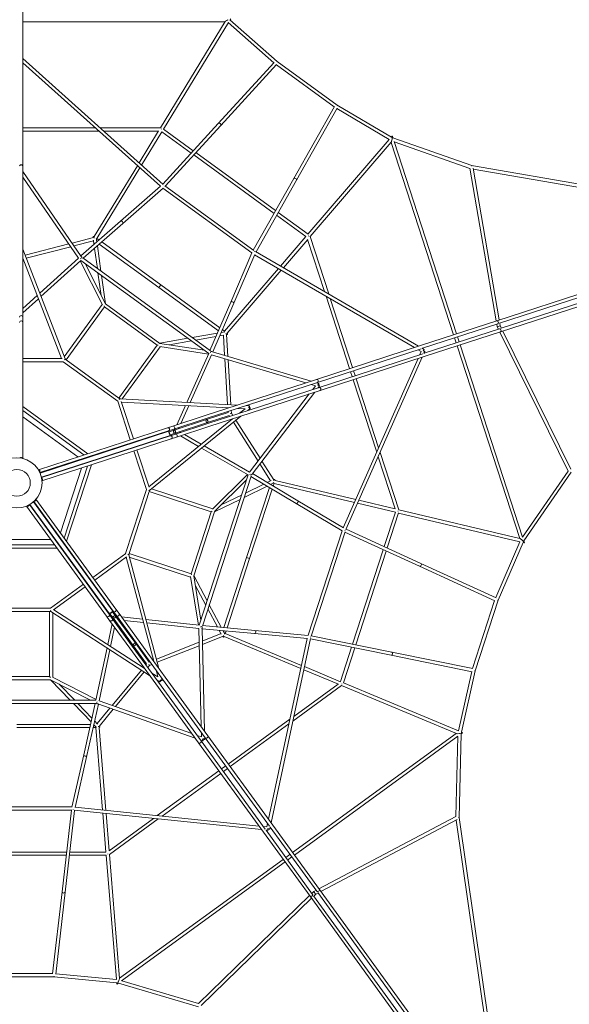
# Model space of a CAD drawing. Extents: x -8576 to 5986, y -7907 to 6197.
# Drawn here: x 14 to 2749, y -2595 to 2305 of the extents above; entities that cross this region are included whole.
import ezdxf

# ---------------------------------------------------------------- set-up
doc = ezdxf.new("R2010")
doc.units = 0
doc.header["$LTSCALE"] = 500
doc.header["$MEASUREMENT"] = 0
doc.layers.add('NET', color=7, linetype='CONTINUOUS')

msp = doc.modelspace()

# ---------------------------------------------------------------- linework, layer by layer
at = {"layer": 'NET', "lineweight": 0}
for p, q in [((29, 2127), (29, 2521.68755)), ((1295.41206, 2097.08314), (1060.40527, 2304.11921)), ((1060.61552, 2303.934), (1064.05522, 2309.58312)), ((1036.05659, 2294.3653), (29, 2294.3653)), ((714.45851, 1766.19498), (1036.53285, 2295.14748)), ((729.62169, 1760.33277), (1052.27554, 2290.237)), ((1278.99222, 2090.22526), (1052.16494, 2290.05536)), ((29, 1577), (29, 2127)), ((727.44457, 1485.39823), (29, 2111.7394)), ((714.08948, 1475.8834), (29, 2090.24819)), ((1002.38067, 1788.73321), (1280.65286, 2092.03527)), ((1014.17038, 1777.91644), (1292.65816, 2081.45347)), ((1579.26674, 1871.07355), (1291.47643, 2080.16545)), ((1594.14054, 1880.04419), (1295.41176, 2097.08335)), ((1580.12655, 1872.59546), (1377.50313, 1513.93974)), ((1593.90028, 1864.44769), (1391.43372, 1506.06962)), ((1852.83523, 1708.33435), (1592.69202, 1862.30901)), ((1863.66434, 1720.51734), (1594.14024, 1880.04441)), ((29, 1766.19498), (390.35769, 1766.19498)), ((414.32294, 1766.19498), (714.554, 1766.19498)), ((725.59775, 1487.05439), (1002.38067, 1788.73321)), ((738.10356, 1477.01812), (1014.17038, 1777.91644)), ((29, 1750.19498), (408.19959, 1750.19498)), ((432.16484, 1750.19498), (704.71625, 1750.19498)), ((608.45571, 1592.10336), (705.19251, 1750.97716)), ((620.57229, 1581.23763), (721.42943, 1746.87838)), ((719.87006, 1761.01526), (719.44038, 1759.69285)), ((721.27296, 1746.62139), (866.76278, 1640.91685)), ((729.44506, 1760.4611), (877.65031, 1652.78369)), ((1867.73293, 1725.67708), (1863.42322, 1720.66006)), ((1871.51509, 1716.56798), (1868.61264, 1725.50079)), ((2263.32045, 1578.62435), (1871.50742, 1716.59159)), ((1852.9738, 1708.49566), (1448.71045, 1237.88421)), ((1862.5087, 1695.0409), (1458.97143, 1225.27468)), ((2173.10958, 736.57851), (1861.91198, 1694.34624)), ((2188.32648, 741.52278), (1877.60501, 1697.82512)), ((2254.19533, 1564.87457), (1877.73109, 1697.43712)), ((879.79172, 1631.45077), (1279.73129, 1340.87767)), ((890.67925, 1643.31761), (1287.65289, 1354.89938)), ((29, 1215.9109), (29, 1577)), ((385.23651, 1225.50369), (599.99159, 1578.20248)), ((3883.49197, 1298.38099), (2263.30255, 1578.63065)), ((319.99704, 1126.80617), (29, 1549.02045)), ((306.64813, 1117.97999), (29, 1520.82602)), ((398.28135, 1216.16245), (612.10817, 1567.33675)), ((2385.58488, 805.61592), (2254.10738, 1565.38282)), ((2400.95828, 810.61104), (2270.29312, 1565.68366)), ((3863.0618, 1285.67727), (2271.09584, 1561.04503)), ((516.33635, 1302.39393), (715.20194, 1476.85937)), ((1178.74292, 1156.87488), (736.0018, 1478.54514)), ((1377.50313, 1513.93974), (1176.64117, 1158.4019)), ((1391.43372, 1506.06962), (1190.05074, 1149.60955)), ((526.8881, 1290.36644), (727.40802, 1466.28322)), ((1169.32031, 1143.94372), (726.61528, 1465.58775)), ((1292.76024, 1331.41158), (1438.25006, 1225.70704)), ((1300.68183, 1345.43329), (1448.88708, 1237.75588)), ((516.33635, 1302.39393), (318.56306, 1128.88677)), ((526.8881, 1290.36644), (329.88013, 1117.5307)), ((3913.58114, 1302.092), (2389.30589, 806.82495)), ((3904.71694, 1282.38845), (2401.92189, 794.10074)), ((1438.44611, 1225.93527), (1312.07896, 1078.82862)), ((1452.37296, 1228.82075), (1451.24805, 1228.00346)), ((1458.94192, 1225.3655), (1551.71842, 939.8288)), ((2407.22887, 751.66367), (3931.50413, 1246.93072)), ((2409.95633, 769.37327), (3912.75138, 1257.66098)), ((29, 994.64449), (29, 1215.9109)), ((40.63911, 1132.77105), (257.83433, 1188.80504)), ((274.3328, 1193.06147), (381.08075, 1220.60127)), ((284.00204, 1179.03214), (380.93447, 1204.03964)), ((380.50404, 1207.11108), (383.48456, 1185.84262)), ((396.49773, 1208.27176), (397.87206, 1198.46482)), ((409.09197, 1208.30808), (398.10472, 1216.29079)), ((400.52827, 1179.51055), (418.20713, 1053.35737)), ((706.51787, 972.43843), (410.03189, 1187.8481)), ((715.92244, 985.3827), (422.36293, 1198.66616)), ((1447.36177, 1211.75964), (1326.15713, 1070.66276)), ((1446.76504, 1211.06498), (1530.98806, 951.85318)), ((239.52876, 617.07542), (29, 1162.9498)), ((46.43522, 1117.7425), (267.50358, 1174.77571)), ((386.14078, 1166.88835), (400.21934, 1066.42627)), ((1169.73677, 1144.91257), (1064.39403, 899.84552)), ((1183.56717, 1136.57211), (1079.09353, 893.5269)), ((1978.98266, 673.50285), (1182.98274, 1135.21251)), ((1999.42203, 680.144), (1187.90493, 1150.85419)), ((221.6855, 618.87629), (29, 1118.48537)), ((29, 1113.2444), (30.83838, 1113.71868)), ((306.51232, 1118.17703), (113.51909, 943.80252)), ((317.62711, 1106.65595), (119.68646, 927.81131)), ((425.13578, 885.26784), (314.66443, 1103.97909)), ((954.34018, 644.05683), (317.62711, 1106.65595)), ((323.28509, 1122.40021), (322.3344, 1124.28238)), ((962.80946, 657.68062), (327.96695, 1118.9207)), ((440.11707, 891.09616), (339.12782, 1091.03477)), ((403.30504, 1044.40729), (418.9044, 933.09303)), ((421.29283, 1031.33839), (440.97691, 890.87633)), ((1301.474, 1066.48316), (1033.56352, 754.60294)), ((1315.55216, 1058.3173), (1046.47864, 745.08316)), ((29, 825), (29, 994.64449)), ((706.51787, 972.43843), (715.92244, 985.3827)), ((715.92244, 985.3827), (706.51787, 972.43843)), ((1009.48194, 772.09923), (715.92244, 985.3827)), ((100.80188, 932.31218), (29, 867.43727)), ((1003.00386, 757.02875), (706.51787, 972.43843)), ((106.96925, 916.32098), (29, 845.87369)), ((424.18353, 887.15309), (235.51738, 627.47641)), ((711.65467, 694.21743), (440.32662, 891.3488)), ((960.89629, 659.07062), (1064.39403, 899.84552)), ((975.19372, 651.81667), (1079.09353, 893.5269)), ((1538.39373, 929.06087), (1655.57285, 568.42063)), ((1559.12409, 917.03649), (1670.78975, 573.3649)), ((435.29572, 875.22687), (244.51966, 612.64615)), ((434.36396, 881.10976), (435.29572, 875.22687)), ((697.87644, 684.45081), (435.29572, 875.22687)), ((29, 798.1184), (29, 825)), ((29, 121.58947), (29, 798.1184)), ((2389.30589, 806.82495), (2013.93572, 684.85979)), ((2394.25016, 791.60804), (2018.87999, 669.64288)), ((2390.58068, 776.74675), (2388.34118, 789.6881)), ((2394.7718, 791.77754), (2394.25016, 791.60804)), ((2405.95408, 781.74187), (2403.71458, 794.68322)), ((872.56928, 723.24395), (998.01115, 745.41383)), ((1009.3001, 731.16101), (1030.44864, 734.89869)), ((1016.85855, 748.74481), (1026.61019, 750.46826)), ((1033.74015, 754.47461), (1022.75291, 762.45732)), ((1043.10036, 739.61587), (1049.89538, 629.58226)), ((2026.91443, 644.91541), (2402.2846, 766.88057)), ((2031.8587, 629.69851), (2407.22887, 751.66367)), ((2390.58068, 776.74675), (2405.76078, 781.67906)), ((2396.37563, 764.96063), (2390.58068, 776.74675)), ((2402.2846, 766.88057), (2402.80624, 767.05007)), ((2743.72011, 58.50977), (2403.50786, 750.45464)), ((2405.95408, 781.74187), (2405.76078, 781.67906)), ((2411.74902, 769.95575), (2405.95408, 781.74187)), ((2756.99149, 67.78013), (2418.88126, 755.44976)), ((711.00438, 694.68989), (850.67445, 719.37438)), ((932.83947, 659.67801), (711.47916, 693.94007)), ((757.97563, 686.74336), (868.66225, 706.30548)), ((890.55708, 710.17505), (990.45271, 727.83003)), ((1027.39452, 734.35892), (1033.56474, 634.44296)), ((2186.08829, 696.63413), (2178.05385, 721.3616)), ((2201.3052, 701.57841), (2193.27075, 726.30588)), ((2516.97093, -269.94084), (2206.24947, 686.3615)), ((507.10038, 421.87008), (697.87644, 684.45081)), ((523.98665, 417.89122), (712.6528, 677.56789)), ((703.75934, 685.38257), (697.87644, 684.45081)), ((952.70985, 640.41196), (710.56557, 677.89096)), ((845.41585, 400.53805), (954.34018, 644.05683)), ((862.53021, 399.61409), (968.73203, 637.04625)), ((969.64928, 653.9806), (967.56545, 654.30313)), ((1437.43001, 497.54173), (968.50267, 637.11452)), ((1464.2445, 506.25428), (972.77182, 652.53753)), ((2013.93572, 684.85979), (1490.85463, 514.90044)), ((2012.33724, 667.51701), (1495.79891, 499.68353)), ((1503.83335, 474.95607), (2020.37168, 642.78954)), ((2012.67753, 653.95857), (1997.57294, 662.7198)), ((2005.60738, 637.99233), (2012.67753, 653.95857)), ((2018.87999, 669.64288), (2017.63437, 669.23815)), ((2026.91115, 664.19928), (2018.0123, 669.36095)), ((2025.66881, 644.51069), (2026.91443, 644.91541)), ((2026.04674, 644.63348), (2030.21211, 654.03997)), ((2502.23016, -276.3505), (2191.03256, 681.41723)), ((29, 618.87629), (224.39318, 618.87629)), ((29, 602.87629), (231.23017, 602.87629)), ((502.06503, 405.75139), (230.74588, 602.87629)), ((507.28658, 421.7348), (244.33345, 612.78143)), ((1034.61494, 617.43668), (1048.68701, 389.56394)), ((1050.94559, 612.57598), (1064.77112, 388.6956)), ((1508.77762, 459.73916), (2031.8587, 629.69851)), ((1624.31431, -223.0664), (1996.90565, 618.34157)), ((1637.4904, -232.8276), (2017.34501, 624.98272)), ((1660.51712, 553.20373), (1668.55156, 528.47626)), ((1675.73403, 558.148), (1683.76847, 533.42053)), ((1490.85463, 514.90044), (1147.4385, 403.31777)), ((1495.79891, 499.68353), (1152.38277, 388.10087)), ((1502.09832, 494.98737), (1491.26732, 498.21113)), ((1673.49584, 513.25935), (1790.67495, 152.61912)), ((1688.71274, 518.20363), (1800.37841, 174.53204)), ((1158.02164, 53.83511), (1455.35299, 442.38045)), ((1160.41721, 363.3734), (1503.83335, 474.95607)), ((1165.36148, 348.15649), (1508.77762, 459.73916)), ((1170.54087, 43.86698), (1482.16748, 451.093)), ((1486.40888, 482.96352), (1464.45284, 489.49858)), ((1472.48728, 464.77111), (1486.40888, 482.96352)), ((1499.30177, 473.48367), (1506.16934, 482.45805)), ((564.40793, 213.87966), (501.91537, 406.21198)), ((1097.06949, 386.95189), (512.85514, 418.49218)), ((579.62484, 218.82393), (519.24502, 404.65389)), ((1054.7813, 373.21162), (520.08174, 402.07873)), ((1147.4385, 403.31777), (937.00163, 334.94269)), ((352.55238, 145.04362), (29, 380.11818)), ((333.74325, 138.93216), (29, 360.34109)), ((795.51219, 288.96998), (838.41772, 384.89256)), ((816.02038, 295.6335), (855.53208, 383.9686)), ((1152.38277, 388.10087), (941.9459, 319.72578)), ((1051.34112, 350.01313), (943.49099, 314.9705)), ((949.98034, 294.99832), (1160.41721, 363.3734)), ((954.92461, 279.78141), (1165.36148, 348.15649)), ((1049.67983, 373.48704), (1049.79685, 371.59208)), ((1050.81533, 355.09961), (1051.1336, 349.94571)), ((1061.29432, 344.83543), (1067.35799, 346.80563)), ((1066.53048, 360.20577), (1067.35799, 346.80563)), ((1067.35799, 346.80563), (1074.56492, 335.4783)), ((1135.25589, 368.867), (1099.18108, 370.81459)), ((1107.21552, 346.08712), (1135.25589, 368.867)), ((1156.83126, 383.7255), (1141.46927, 384.55486)), ((1149.50371, 359.82739), (1161.44434, 369.5279)), ((29, 328.20333), (303.17842, 129.00104)), ((657.09092, -19.59215), (1072.70429, 318.05035)), ((660.89206, -37.1186), (1114.99248, 331.79061)), ((937.00163, 334.94269), (775.66013, 282.51966)), ((941.9459, 319.72578), (780.60441, 267.30276)), ((943.49099, 314.9705), (782.14949, 262.54747)), ((948.43526, 299.7536), (787.09376, 247.33057)), ((788.63885, 242.57529), (949.98034, 294.99832)), ((1056.28539, 334.79623), (948.43526, 299.7536)), ((1056.07787, 334.7288), (1058.84977, 330.37214)), ((1067.71984, 316.4308), (1068.73899, 314.82896)), ((1077.38556, 301.23891), (1199.94125, 108.61464)), ((1089.88747, 311.39541), (1210.29597, 122.14594)), ((750.09421, 274.21279), (106.67697, 65.15385)), ((755.03848, 258.99588), (114.22018, 50.7814)), ((114.96107, 49.08108), (755.60894, 257.24019)), ((775.66013, 282.51966), (750.09421, 274.21279)), ((780.60441, 267.30276), (755.03848, 258.99588)), ((782.14949, 262.54747), (757.30926, 254.47639)), ((787.09376, 247.33057), (762.25354, 239.25949)), ((783.95615, 263.13449), (786.70759, 269.2858)), ((794.74203, 244.55833), (788.90042, 247.91759)), ((793.58312, 227.35838), (954.92461, 279.78141)), ((804.46434, 269.79801), (807.21577, 275.94931)), ((815.25022, 251.22184), (809.40861, 254.5811)), ((121.85459, 27.865), (762.50247, 236.02411)), ((122.25462, 26.05393), (763.07293, 234.26841)), ((124.59995, 9.99257), (768.0172, 219.05151)), ((569.92266, 196.90706), (569.3522, 198.66275)), ((585.13957, 201.85133), (584.56911, 203.60703)), ((763.07293, 234.26841), (788.63885, 242.57529)), ((768.0172, 219.05151), (793.58312, 227.35838)), ((904.52836, 181.42495), (813.43518, 233.80871)), ((917.83107, 192.23202), (833.94337, 240.47222)), ((576.81619, 175.69098), (577.38665, 173.93528)), ((582.33092, 158.71838), (644.82348, -33.61394)), ((592.03309, 180.63525), (592.60355, 178.87956)), ((597.54782, 163.66265), (657.92764, -22.16731)), ((1150.64453, 39.89416), (919.38614, 172.88088)), ((1158.16707, 54.02516), (932.68886, 183.68795)), ((1807.78408, 151.73973), (1900.56058, -133.79697)), ((319.17842, 117.37636), (321.02447, 116.03513)), ((351.5893, 125.96625), (349.74325, 127.30748)), ((357.7777, 102.58001), (358.48282, 104.75017)), ((370.39843, 132.07771), (368.55238, 133.41894)), ((376.58682, 108.69147), (377.29195, 110.86162)), ((1219.44238, 107.77027), (1278.62122, 14.7572)), ((1798.08062, 129.82681), (1882.30364, -129.38499)), ((321.10141, 73.83977), (216.37457, -248.4763)), ((235.26467, -274.4763), (351.66624, 83.77088)), ((246.88935, -290.4763), (370.47537, 89.88234)), ((327.91799, 94.81905), (327.21286, 92.64889)), ((1209.08765, 94.23897), (1262.82497, 9.7785)), ((2516.84486, -269.55284), (2743.49253, 58.97265)), ((2523.06853, -288.7073), (2758.95682, 53.21246)), ((907.44177, -708.60694), (1150.64453, 39.89416)), ((923.01593, -712.45172), (1165.50418, 33.8504)), ((973.31392, -130.76534), (1147.18316, 41.88464)), ((983.48647, -143.21235), (1142.43199, 14.61857)), ((1390.02879, -102.3552), (1164.77342, 31.60133)), ((1167.36662, 39.37835), (1168.8629, 40.86413)), ((1398.20694, -88.60319), (1172.07652, 45.87373)), ((1265.61307, 11.13699), (1246.3066, 1.73003)), ((1284.5679, 12.31977), (1686.36735, -82.93452)), ((541.03913, -352.10814), (644.67382, -33.15335)), ((557.8538, -352.13499), (658.29296, -43.01505)), ((966.90399, -143.53085), (658.22184, -43.23394)), ((974.81264, -129.27713), (669.5444, -30.08947)), ((1245.55123, -16.43622), (1131.0355, -72.23329)), ((1229.10083, -6.65337), (1137.90623, -51.08737)), ((1143.16993, -371.43843), (1256.4175, -22.89825)), ((1158.38684, -376.3827), (1270.51659, -31.2828)), ((1271.65927, -3.71524), (1262.757, -8.05282)), ((1275.58565, -15.68185), (1279.7824, -2.76557)), ((1279.71493, -2.97321), (1679.77765, -97.81578)), ((82.2038, -94.16759), (478.14596, -639.13522)), ((479.63945, -638.05014), (83.59195, -92.93753)), ((492.58372, -628.64558), (94.92999, -81.32218)), ((1111.04774, -81.9722), (983.5431, -144.09804)), ((1117.91847, -60.82628), (1016.87278, -110.06016)), ((1398.20694, -88.60319), (1625.58628, -223.82282)), ((1702.20343, -86.68877), (1883.19471, -129.59624)), ((48.00701, -115.41372), (445.66073, -662.73712)), ((62.55751, -108.21995), (458.605, -653.33256)), ((64.15633, -107.27985), (460.09849, -652.24748)), ((866.60708, -452.21301), (966.90399, -143.53085)), ((880.15339, -462.29883), (983.79149, -143.33357)), ((972.21103, -140.82678), (966.90399, -143.53085)), ((1390.02879, -102.3552), (1619.29965, -238.6997)), ((1695.61373, -101.57003), (1884.31402, -146.30506)), ((1884.02126, -146.23566), (1828.44909, -317.2692)), ((1897.27712, -140.45347), (1895.88666, -140.45347)), ((1900.53107, -133.70615), (2503.12123, -276.56175)), ((1899.70892, -149.73108), (1843.09956, -323.9568)), ((1899.64146, -149.93872), (2503.31585, -293.05135)), ((1449.29498, -758.59165), (1618.39325, -238.16068)), ((1464.50499, -763.55714), (1633.61705, -243.08374)), ((1638.49481, -230.55939), (2010.93904, -400.5717)), ((169.45158, -282.56784), (-169.45158, -282.56784)), ((191.51051, -282.56784), (189.22867, -282.56784)), ((210.26311, -267.28543), (209.55799, -269.45558)), ((228.44809, -295.45558), (229.15322, -293.28543)), ((1632.81425, -245.5545), (2004.2949, -415.12695)), ((2383.15269, -570.47876), (2503.10893, -293.0023)), ((2525.96331, -297.61651), (2523.06086, -288.6837)), ((-199.96637, -324.56784), (199.96637, -324.56784)), ((-188.34169, -308.56784), (188.34169, -308.56784)), ((208.11878, -308.56784), (210.40061, -308.56784)), ((219.74346, -324.56784), (222.02529, -324.56784)), ((240.07277, -311.45558), (240.7779, -309.28543)), ((1823.47248, -332.58564), (1670.70916, -802.7428)), ((1838.12294, -339.27324), (1686.49251, -805.94374)), ((2394.74892, -583.97575), (2519.03084, -296.49335)), ((2518.91966, -296.75054), (2525.35522, -298.27621)), ((377.82329, -470.69139), (541.43093, -351.82348)), ((387.22785, -483.63567), (545.30426, -368.78643)), ((680.8907, -887.8279), (543.1137, -370.37797)), ((707.02623, -923.80038), (556.49067, -358.43303)), ((557.92493, -351.9161), (866.60708, -452.21301)), ((559.35895, -369.20543), (864.62719, -468.3931)), ((1029.92236, -719.9786), (1143.16993, -371.43843)), ((1046.25708, -721.4826), (1158.38684, -376.3827)), ((1143.16993, -371.43843), (1158.38684, -376.3827)), ((1158.38684, -376.3827), (1143.16993, -371.43843)), ((2004.2949, -415.12695), (2379.03323, -586.18647)), ((2010.93904, -400.5717), (2385.38727, -571.49879)), ((363.38553, -481.18104), (364.87901, -480.09596)), ((903.4715, -708.18273), (864.28945, -466.30819)), ((869.31115, -457.52004), (866.60708, -452.21301)), ((915.65431, -683.33134), (879.83538, -462.21761)), ((880.40178, -461.53436), (947.03856, -586.74057)), ((330.9003, -504.78294), (167.29266, -623.65085)), ((340.30486, -517.72721), (182.22846, -632.57644)), ((345.33805, -494.2933), (343.84457, -495.37837)), ((354.74262, -507.23757), (353.24914, -508.32265)), ((372.7901, -494.12531), (374.28358, -493.04023)), ((887.3591, -508.66229), (940.16783, -607.8865)), ((2267.51695, -923.7784), (2377.44307, -585.4606)), ((2280.6448, -935.15214), (2394.74904, -583.9754)), ((-167.68445, -623.36619), (167.68445, -623.36619)), ((184.41902, -630.98491), (633.96771, -921.91944)), ((508.38433, -650.39325), (492.58372, -628.64558)), ((950.61388, -627.51395), (998.27421, -717.06465)), ((957.48461, -606.36803), (1017.33308, -718.81947)), ((-162.51397, -639.36619), (162.51397, -639.36619)), ((162.28381, -963.93382), (162.28381, -639.36619)), ((168.92499, -640.01597), (660.10325, -957.89192)), ((178.28381, -967.05075), (178.28381, -646.07272)), ((445.66073, -662.73712), (461.46134, -684.48479)), ((458.605, -653.33256), (474.40561, -675.08023)), ((461.46134, -684.48479), (561.17587, -821.73007)), ((478.4507, -672.1413), (463.09859, -651.01094)), ((474.40561, -675.08023), (574.12014, -812.3255)), ((491.39497, -662.73674), (476.04287, -641.60638)), ((478.17759, -680.2719), (479.56727, -673.67814)), ((578.16523, -809.38658), (478.4507, -672.1413)), ((495.44005, -659.79781), (479.63945, -638.05014)), ((591.1095, -799.98201), (491.39497, -662.73674)), ((492.51154, -664.27357), (499.21203, -664.98949)), ((595.15458, -797.04309), (495.44005, -659.79781)), ((505.1863, -681.71888), (511.88679, -682.4348)), ((608.09885, -787.63852), (508.38433, -650.39325)), ((520.65357, -667.28042), (625.1399, -678.4443)), ((533.32833, -684.72572), (629.54979, -695.00654)), ((642.18218, -680.26518), (907.44178, -708.60694)), ((452.06002, -804.19419), (473.73059, -701.37196)), ((466.44892, -813.50626), (486.40534, -718.81727)), ((490.85234, -697.71721), (492.24203, -691.12344)), ((646.59207, -696.82743), (905.22165, -724.4608)), ((917.3806, -1213.32833), (905.2157, -724.22156)), ((933.95287, -1236.13809), (921.20309, -723.5158)), ((921.26592, -726.04191), (1183.25282, -750.16393)), ((921.61061, -720.10015), (921.27342, -718.01864)), ((923.74669, -710.20265), (1184.71979, -734.23132)), ((1007.26633, -733.96026), (1017.35633, -752.91871)), ((1450.3451, -758.68834), (1184.71979, -734.23132)), ((1015.8992, -750.18087), (922.78018, -786.92482)), ((1025.75223, -763.49352), (923.20383, -803.95823)), ((1026.3252, -735.71508), (1030.97772, -744.45687)), ((1413.04754, -924.12642), (1031.99588, -765.01697)), ((1036.99127, -749.99983), (1041.18803, -737.08355)), ((1416.46334, -908.21391), (1037.05874, -749.79219)), ((1446.68668, -774.41917), (1183.25282, -750.16393)), ((1252.07855, -1674.00053), (1445.21302, -774.28349)), ((1264.71077, -1691.38729), (1461.61019, -774.13122)), ((1862.334, -857.931), (1461.08955, -776.55662)), ((1865.51414, -842.25022), (1465.30779, -761.08638)), ((393.51032, -1082), (448.52543, -820.96505)), ((409.27429, -1084.78764), (462.91433, -830.27712)), ((561.17587, -821.73007), (691.233, -1000.73836)), ((574.12014, -812.3255), (704.17728, -991.33379)), ((644.82027, -901.12938), (578.16523, -809.38658)), ((657.76454, -891.72481), (591.1095, -799.98201)), ((725.21172, -976.05138), (595.15458, -797.04309)), ((738.15599, -966.64681), (608.09885, -787.63852)), ((906.93078, -793.17886), (694.55943, -876.97874)), ((907.35443, -810.21226), (698.70385, -892.54396)), ((1665.73255, -818.05924), (1610.16038, -989.09278)), ((1681.51589, -821.26018), (1624.90652, -995.4859)), ((2265.7374, -939.74322), (1862.334, -857.931)), ((2269.23007, -924.12583), (1865.51414, -842.25022)), ((630.88715, -917.67941), (629.67864, -919.14369)), ((644.69202, -900.95285), (641.40515, -904.93537)), ((659.66352, -907.94894), (651.11764, -918.30348)), ((655.91596, -902.79087), (659.66352, -907.94894)), ((662.43959, -889.65295), (657.63629, -891.54829)), ((672.15209, -903.02106), (659.66352, -907.94894)), ((679.57619, -882.891), (677.81013, -883.58787)), ((701.62673, -965.70634), (692.33127, -930.79532)), ((1599.71128, -1002.06852), (1428.06589, -930.39739)), ((1610.43802, -989.20871), (1431.48169, -914.48487)), ((-162.28381, -963.93382), (162.28381, -963.93382)), ((166.4955, -968.1455), (162.28381, -963.93382)), ((167.71099, -979.60627), (366.93398, -1082)), ((176.40531, -966.08526), (394.33376, -1078.09296)), ((619.42568, -931.56661), (474.1009, -1107.64818)), ((632.94839, -940.31811), (490.16971, -1113.3147)), ((671.29682, -946.07773), (701.62673, -965.70634)), ((722.42516, -981.63421), (718.4668, -966.7678)), ((937.45456, -1268.17859), (725.21172, -976.05138)), ((950.39884, -1258.77403), (738.15599, -966.64681)), ((2197.28009, -1234.24667), (2263.33002, -939.25499)), ((2212.21318, -1240.78102), (2280.64491, -935.15179)), ((-167.68996, -979.93382), (167.68996, -979.93382)), ((265.37244, -1082), (166.88615, -979.93382)), ((287.60658, -1082), (209.55754, -1001.11395)), ((691.233, -1000.73836), (903.47585, -1292.86557)), ((697.43236, -982.05021), (710.34796, -990.40881)), ((704.17728, -991.33379), (916.42012, -1283.46101)), ((1616.22969, -1008.87745), (1373.33767, -1185.34884)), ((1598.86622, -1001.71566), (1378.3675, -1161.91737)), ((2187.62653, -1247.55459), (1616.15244, -1008.93358)), ((1617.48591, -1001.56227), (1616.361, -1000.74497)), ((2197.47632, -1234.32861), (1624.97399, -995.27826)), ((-393.51032, -1082), (393.51032, -1082)), ((-392.35425, -1098), (392.35425, -1098)), ((369.26472, -1189.66869), (280.81125, -1098)), ((373.48531, -1171.00036), (303.04539, -1098)), ((332.19694, -1353.62544), (389.98943, -1098)), ((347.80306, -1357.15371), (405.82007, -1100.53525)), ((398.18716, -1098.06305), (400.0626, -1099.02696)), ((463.25522, -1120.78925), (399.53429, -1197.99619)), ((403.437, -1099.69488), (887.02988, -1270.22964)), ((409.0486, -1084.70806), (870.45762, -1247.41987)), ((479.32404, -1126.45577), (409.15062, -1211.48082)), ((0, -1202), (366.47683, -1202)), ((0, -1218), (362.8595, -1218)), ((379.26332, -1218), (392.8443, -1218)), ((389.43092, -1210.5679), (382.55469, -1203.44173)), ((401.68786, -1200.22804), (386.77528, -1184.7734)), ((392.62597, -1218), (426.05151, -1627.79022)), ((408.67011, -1217.88965), (442.24075, -1629.45884)), ((1358.9792, -1176.00379), (1052.20029, -1398.89171)), ((1353.94937, -1199.43526), (1061.60486, -1411.83598)), ((897.04719, -1256.79645), (918.65121, -1264.41492)), ((918.65121, -1264.41492), (918.08163, -1241.51403)), ((934.93487, -1275.62089), (934.65389, -1264.3238)), ((1256.69281, -1707.57234), (937.45456, -1268.17859)), ((1273.68072, -1703.73337), (950.39884, -1258.77403)), ((1372.05558, -1839.13475), (2186.78148, -1247.20174)), ((1381.46014, -1852.07902), (2194.93951, -1261.05167)), ((2184.86883, -1660.29432), (2194.60945, -1261.29147)), ((2200.76546, -1664.72391), (2210.90321, -1249.45336)), ((2210.88313, -1249.46794), (2218.48184, -1243.94716)), ((2218.37765, -1243.05603), (2212.2744, -1240.5076)), ((903.47585, -1292.86557), (1226.75774, -1737.82492)), ((913.61945, -1279.60621), (924.27679, -1283.36443)), ((916.42012, -1283.46101), (1235.65837, -1722.85476)), ((332.19694, -1353.62544), (273.37421, -1613.80775)), ((347.80306, -1357.15371), (289.46563, -1615.18948)), ((1039.25602, -1408.29628), (1018.22158, -1423.57869)), ((1005.27731, -1432.98326), (698.4984, -1655.87118)), ((1014.68187, -1445.92753), (722.33736, -1658.32825)), ((1048.66058, -1421.24055), (1027.62614, -1436.52296)), ((-273.60676, -1612.77915), (273.60676, -1612.77915)), ((289.79197, -1613.74602), (1205.15556, -1708.09208)), ((-273.62906, -1628.77915), (273.62906, -1628.77915)), ((271.03115, -1628.77915), (224.55199, -2034.47901)), ((287.04773, -1629.54793), (240.44801, -2036.30014)), ((284.58016, -1629.2936), (1217.78778, -1725.47884)), ((427.37463, -1644.01136), (443.14068, -1837.29988)), ((443.56387, -1645.67997), (458.68582, -1831.07204)), ((1503.37254, -2019.87703), (2185.32502, -1660.05362)), ((2434.89872, -3292.19855), (2200.76592, -1664.70494)), ((679.1101, -1669.9576), (458.61137, -1830.1593)), ((702.94906, -1672.41467), (460.05704, -1848.88606)), ((1226.53353, -1710.29549), (1243.90312, -1712.08577)), ((1243.90312, -1712.08577), (1247.56797, -1695.01308)), ((1258.04105, -1722.45819), (1260.20019, -1712.39983)), ((1260.73645, -1713.13794), (1259.96662, -1712.07835)), ((1492.72798, -2032.44688), (1260.73645, -1713.13794)), ((1505.67225, -2023.04231), (1273.68072, -1703.73337)), ((1512.87382, -2032.95443), (2190.61281, -1675.35421)), ((2416.50349, -3276.69397), (2186.44925, -1677.55105)), ((1226.75774, -1737.82492), (1458.74926, -2057.13386)), ((1238.93217, -1727.36077), (1239.70201, -1728.42036)), ((1239.16575, -1727.68225), (1249.39902, -1728.73699)), ((1239.70201, -1728.42036), (1471.69353, -2047.72929)), ((247.17625, -1837), (-247.17625, -1837)), ((245.3432, -1853), (-245.3432, -1853)), ((444.63962, -1853), (261.44786, -1853)), ((443.11621, -1837), (263.28091, -1837)), ((444.42129, -1853), (494.85874, -2471.3527)), ((452.71169, -1847.82028), (452.28201, -1846.49787)), ((460.13429, -1848.82993), (510.48115, -2466.07204)), ((1338.07687, -1863.82173), (1359.11131, -1848.53931)), ((1347.48143, -1876.766), (1368.51587, -1861.48358)), ((510.4067, -2465.1593), (1325.13259, -1873.22629)), ((521.0578, -2477.19792), (1334.53716, -1886.17056)), ((224.55199, -2034.47901), (177.66524, -2443.73663)), ((240.44801, -2036.30014), (193.59755, -2445.24095)), ((903.50224, -2591.35238), (1456.44955, -2053.96858)), ((1458.74926, -2057.13386), (2400.80318, -3353.75984)), ((1468.04159, -2042.70282), (1477.46011, -2033.54939)), ((1471.69353, -2047.72929), (1472.01593, -2048.17303)), ((1476.43493, -2054.25526), (2405.21334, -3332.60908)), ((1477.46011, -2033.54939), (1489.07603, -2027.4204)), ((1477.46011, -2033.54939), (1486.84193, -2046.46235)), ((1477.54287, -2055.78021), (1486.9614, -2046.62678)), ((1486.9614, -2046.62678), (1486.84193, -2046.46235)), ((1486.9614, -2046.62678), (1498.57731, -2040.4978)), ((1493.05037, -2032.89061), (1492.72798, -2032.44688)), ((2426.24778, -3317.32666), (1497.46937, -2038.97284)), ((2447.72616, -3319.66829), (1505.67225, -2023.04231)), ((916.41995, -2601.10951), (1465.95083, -2067.04597)), ((-177.86419, -2442), (177.86419, -2442)), ((193.87714, -2442.80052), (494.84145, -2471.14074)), ((-184.62454, -2458), (184.62454, -2458)), ((184.62417, -2458), (496.44141, -2487.36218)), ((496.16245, -2487.33592), (496.70015, -2493.92796)), ((497.51547, -2494.30242), (505.11417, -2488.78164)), ((505.09409, -2488.79623), (903.1726, -2607.48031)), ((521.38785, -2476.95812), (903.87214, -2590.9929))]:
    msp.add_line(p, q, dxfattribs=at)
for radius in [125, 66.5, 66.5]:
    msp.add_circle((0, 0), radius, dxfattribs=at)
for centre, start, end in [((21, 798.1184), 0, 180), ((752.56635, 266.60434), 288, 108), ((765.54506, 226.65996), 288, 108), ((486.11158, -633.34786), 216, 36), ((452.13287, -658.03484), 216, 36)]:
    msp.add_arc(centre, 8, start, end, dxfattribs=at)
for centre, major_axis, ratio, start_param, end_param in [((1050.29403, 2302.3653), (13.88508, 7.80201), 0.1273898013, 1.5616873985, 2.9186482282), ((1050.29403, 2302.3653), (-5.87779, -5.48296), 0.1020609107, 4.4640362359, 4.4977759502), ((1290.40572, 2090.83191), (-5.00633, -6.25122), 0.0312195419, 3.1430592983, 3.9740970817), ((1589.74201, 1873.35136), (-4.39823, -6.69303), 0.0312195419, 2.3090882255, 3.1401260089), ((1008.27552, 1783.32483), (-5.89486, 5.40839), 0.6785454475, 3.1415926536, 6.2831853072), ((1008.27552, 1783.32483), (-5.89486, 5.40839), 0.6785454475, 3.1415926536, 6.2831853072), ((1865.12082, 1710.35899), (3.12942, 15.61644), 0.1273898013, 4.8304173894, 6.5061297325), ((1865.12082, 1710.35899), (3.12942, 15.61644), 0.1273898013, 3.364537079, 4.7214979087), ((1865.12082, 1710.35899), (-3.39827, -7.28444), 0.1020609107, 1.785409357, 1.8191490713), ((21, 1577), (8, 0), 0.736241525, 0, 3.1415926536), ((2261.27811, 1570.86203), (-2.02424, -7.76786), 0.1676376021, 2.2937200948, 3.1275388883), ((726.14532, 1475.81774), (-5.03492, -6.23042), 0.0506204945, 2.1350237063, 2.388798377), ((1384.46843, 1510.00468), (6.96529, -3.93506), 0.6785454475, 0, 3.1415926536), ((1384.46843, 1510.00468), (6.96529, -3.93506), 0.6785454475, 0, 3.1415926536), ((521.61222, 1296.38018), (-5.27588, 6.01374), 0.5922667305, 3.1415926536, 6.2831853072), ((521.61222, 1296.38018), (5.27588, -6.01374), 0.5922667305, 0, 3.1415926536), ((387.61336, 1214.02466), (7.18129, -11.95701), 0.4560075421, 2.4817416156, 3.9433155214), ((387.61336, 1214.02466), (5.13395, -6.92178), 0.1518721773, 2.2195910733, 2.7458850658), ((387.61336, 1214.02466), (7.18129, -11.95701), 0.4560075421, 0.8209220798, 1.4932192396), ((317.07913, 1116.94262), (-1.90161, -10.20897), 0.5972472381, 1.7138196524, 3.1194503084), ((1179.19484, 1146.658), (-4.36961, -6.7138), 0.0506204945, 3.8943869301, 4.1481616009), ((317.07913, 1116.94262), (-5.80837, -5.6657), 0.1395146038, 1.4483610256, 1.7275883391), ((1071.74378, 896.68621), (7.34975, -3.15931), 0.5922667305, 0, 3.1415926536), ((1071.74378, 896.68621), (-7.34975, 3.15931), 0.5922667305, 3.1415926536, 6.2831853072), ((21, 825), (8, 0), 0.9142657731, 0, 3.1415926536), ((2391.77802, 799.2165), (-2.47214, 7.60845), 0.557624977, 3.1415926536, 6.2831853072), ((1034.82695, 743.79646), (-13.59094, 3.13489), 0.4560075421, 4.7899660675, 5.4622632273), ((1034.82695, 743.79646), (-8.16948, 2.74373), 0.1518721773, 3.5373002414, 4.0635942338), ((1034.82695, 743.79646), (-13.59094, 3.13489), 0.4560075421, 2.3398697857, 3.8014436916), ((2404.75674, 759.27212), (2.47214, -7.60845), 0.557624977, 0, 3.1415926536), ((964.29272, 646.71442), (-9.12168, -4.96328), 0.5972472381, 3.1637349988, 4.5693656548), ((964.29272, 646.71442), (-3.59352, -7.27488), 0.1395146038, 4.5555969681, 4.8348242815), ((2022.89721, 657.27915), (-4.01394, -6.92014), 0.1009822286, 1.6829310911, 4.8245237447), ((2022.89721, 657.27915), (-7.3149, 3.23918), 0.1009822286, 1.4586615625, 4.6002542161), ((233.34524, 610.87629), (-6.60873, -5.07933), 0.1335497109, 2.1132155791, 2.8185477452), ((233.34524, 610.87629), (11.31371, 0), 0.7071067812, 0.2404525074, 1.0169962899), ((1493.32677, 507.29199), (-2.47214, 7.60845), 0.736241525, 3.1415926536, 6.2831853072), ((1499.81613, 487.3198), (-2.2822, -7.66757), 0.2737017871, 1.7572451232, 4.8988377768), ((1499.81613, 487.3198), (-6.35322, 4.86175), 0.2737017871, 1.3843475304, 4.525940184), ((1506.30548, 467.34761), (2.47214, -7.60845), 0.736241525, 0, 3.1415926536), ((508.87023, 410.69566), (3.49613, -10.75998), 0.7071067812, 2.1245963637, 2.9011401462), ((508.87023, 410.69566), (-2.78852, -7.85488), 0.1335497109, 3.464637562, 4.1699697281), ((1156.39999, 375.73713), (-0.43127, -7.98837), 0.2624190403, 1.6716606958, 4.8132533494), ((1156.39999, 375.73713), (-5.04435, 6.20923), 0.2624190403, 1.4699319578, 4.6115246114), ((778.13227, 274.91121), (-2.47214, 7.60845), 0.9142657731, 3.1415926536, 6.2831853072), ((791.11098, 234.96683), (2.47214, -7.60845), 0.9142657731, 0, 3.1415926536), ((21, 120.66052), (8, 0), 0.7454524871, 0.1605666588, 2.5156830385), ((108.26562, 57.25834), (-2.47214, 7.60845), 0.7454524871, 3.7675022686, 6.1226186484), ((121.24433, 17.31396), (2.47214, -7.60845), 0.7454524871, 0.1605666588, 2.5156830385), ((1160.2584, 43.59408), (-7.18329, 3.77329), 0.1395146038, 1.4483610256, 1.7275883391), ((1160.2584, 43.59408), (-10.29693, -1.34621), 0.5972472381, 1.7138196524, 3.1194503084), ((1274.38518, 6.51204), (-9.15266, -10.52473), 0.4560075421, 0.8209220798, 1.4932192396), ((1274.38518, 6.51204), (-9.15266, -10.52473), 0.4560075421, 2.4817416156, 3.9433155214), ((1274.38518, 6.51204), (-4.99652, -7.02163), 0.1518721773, 2.2195910733, 2.7458850658), ((653.08552, -33.15335), (-6.87294, 4.71568), 0.1335497109, 2.1132155791, 2.8185477452), ((653.08552, -33.15335), (3.49613, -10.75998), 0.7071067812, 0.2404525074, 1.0169962899), ((87.91183, -85.27292), (6.47214, 4.70228), 0.7454524871, 3.7675022686, 6.1226186484), ((1394.11786, -95.4792), (4.08907, 6.87601), 0.5922667305, 3.1415926536, 6.2831853072), ((1394.11786, -95.4792), (-4.08907, -6.87601), 0.5922667305, 0, 3.1415926536), ((53.93312, -109.9599), (-6.47214, -4.70228), 0.7454524871, 0.1605666588, 2.5156830385), ((1627.97733, -234.55248), (-7.48136, 2.86319), 0.0506204945, 2.1350237063, 2.388798377), ((2514.23823, -287.41898), (11.71087, -10.79454), 0.1273898013, 1.5616873985, 2.9186482282), ((2514.23823, -287.41898), (-7.03094, 3.89578), 0.1020609107, 4.4640362359, 4.4977759502), ((2514.23823, -287.41898), (11.71087, -10.79454), 0.1273898013, 6.0602408818, 7.735953225), ((547.84434, -357.05241), (-8.33214, 0.22475), 0.1335497109, 3.464637562, 4.1699697281), ((547.84434, -357.05241), (-9.15298, -6.65003), 0.7071067812, 2.1245963637, 2.9011401462), ((2007.61697, -407.84933), (3.32207, 7.27763), 0.6785454475, 3.1415926536, 6.2831853072), ((2007.61697, -407.84933), (3.32207, 7.27763), 0.6785454475, 3.1415926536, 6.2831853072), ((2387.25661, -581.14618), (-7.49231, 2.82957), 0.0312195419, 3.1430592983, 3.9740970817), ((170.28381, -631.36619), (2.36102, 7.99378), 0.1335497109, 2.1132155791, 2.8185477452), ((170.28381, -631.36619), (-9.15298, -6.65003), 0.7071067812, 0.2404525074, 1.0169962899), ((467.93348, -679.78251), (-6.47214, -4.70228), 0.9142657731, 0, 3.1415926536), ((501.91219, -655.09553), (6.47214, 4.70228), 0.9142657731, 3.1415926536, 6.2831853072), ((913.04481, -717.25113), (-8.02928, 1.16957), 0.1395146038, 4.5555969681, 4.8348242815), ((913.04481, -717.25113), (-7.53911, 7.14149), 0.5972472381, 3.1637349988, 4.5693656548), ((1183.98631, -742.19763), (-0.73348, -7.9663), 0.5922667305, 0, 3.1415926536), ((1183.98631, -742.19763), (0.73348, 7.9663), 0.5922667305, 3.1415926536, 6.2831853072), ((1027.17159, -754.33317), (-1.21837, 13.89448), 0.4560075421, 2.3398697857, 3.8014436916), ((1027.17159, -754.33317), (0.08493, 8.6175), 0.1518721773, 3.5373002414, 4.0635942338), ((1027.17159, -754.33317), (-1.21837, 13.89448), 0.4560075421, 4.7899660675, 5.4622632273), ((1454.92781, -767.14413), (-7.73549, 2.08107), 0.0506204945, 3.8943869301, 4.1481616009), ((1863.92407, -850.09061), (-1.59007, -7.84039), 0.6785454475, 0, 3.1415926536), ((1863.92407, -850.09061), (-1.59007, -7.84039), 0.6785454475, 0, 3.1415926536), ((2272.92032, -933.03709), (-7.72458, 2.1147), 0.0312195419, 2.3090882255, 3.1401260089), ((714.6945, -983.69259), (4.34654, 6.71622), 0.2624190403, 1.4699319578, 4.6115246114), ((714.6945, -983.69259), (-7.73066, -2.05838), 0.2624190403, 1.6716606958, 4.8132533494), ((400, -1090), (-4.46225, 9.37697), 0.5972472381, 1.7138196524, 3.1194503084), ((400, -1090), (1.36885, 7.99772), 0.1395146038, 1.4483610256, 1.7275883391), ((400, -1210), (-12.83794, 5.45237), 0.4560075421, 0.8209220798, 1.4932192396), ((400, -1210), (-8.22197, 2.58218), 0.1518721773, 2.2195910733, 2.7458850658), ((400, -1210), (-12.83794, 5.45237), 0.4560075421, 2.4817416156, 3.9433155214), ((926.93734, -1275.8198), (2.66055, 7.54463), 0.2737017871, 1.3843475304, 4.525940184), ((926.93734, -1275.8198), (-7.99753, -0.19891), 0.2737017871, 1.7572451232, 4.8988377768), ((943.9267, -1263.47631), (6.47214, 4.70228), 0.736241525, 3.1415926536, 6.2831853072), ((2203.00209, -1245.30531), (15.81917, 1.84949), 0.1273898013, 3.364537079, 4.7214979087), ((2203.00209, -1245.30531), (-7.97803, 0.98093), 0.1020609107, 1.785409357, 1.8191490713), ((2203.00209, -1245.30531), (15.81917, 1.84949), 0.1273898013, 4.8304173894, 6.5061297325), ((909.94799, -1288.16329), (-6.47214, -4.70228), 0.736241525, 0, 3.1415926536), ((340, -1355.38957), (7.80306, -1.76414), 0.5922667305, 3.1415926536, 6.2831853072), ((340, -1355.38957), (-7.80306, 1.76414), 0.5922667305, 0, 3.1415926536), ((280, -1620.77915), (0.41119, 7.99997), 0.0506204945, 2.1350237063, 2.388798377), ((2192.75193, -1665.18021), (-8.01319, -0.47523), 0.1676376021, 2.2937200948, 3.1275388883), ((1250.21923, -1720.77915), (0.82021, 7.95784), 0.1009822286, 1.4586615625, 4.6002542161), ((1250.21923, -1720.77915), (-7.82182, 1.67904), 0.1009822286, 1.6829310911, 4.8245237447), ((232.5, -2035.38957), (7.94801, -0.91057), 0.6785454475, 3.1415926536, 6.2831853072), ((232.5, -2035.38957), (7.94801, -0.91057), 0.6785454475, 3.1415926536, 6.2831853072), ((1465.2214, -2052.43158), (-6.47214, -4.70228), 0.557624977, 0, 3.1415926536), ((1499.20011, -2027.7446), (6.47214, 4.70228), 0.557624977, 3.1415926536, 6.2831853072), ((185, -2450), (0.37583, 7.99999), 0.0312195419, 3.1430592983, 3.9740970817), ((503.59065, -2480), (-6.64736, -14.4734), 0.1273898013, 6.0602408818, 7.735953225), ((503.59065, -2480), (1.53243, 7.89068), 0.1020609107, 4.4640362359, 4.4977759502), ((503.59065, -2480), (-6.64736, -14.4734), 0.1273898013, 1.5616873985, 2.9186482282)]:
    msp.add_ellipse(centre, major_axis=major_axis, ratio=ratio, start_param=start_param, end_param=end_param, dxfattribs=at)
for centre, major_axis, ratio in [((945.96312, 307.36205), (2.47214, -7.60845), 0.6374804616), ((759.0557, 246.63215), (-3.44676, 10.60804), 0.0981727369), ((784.62163, 254.93902), (2.47214, -7.60845), 0.6779697682), ((469.12222, -645.69135), (9.02374, 6.55613), 0.0981727369), ((484.92283, -667.43902), (-6.47214, -4.70228), 0.6779697682), ((584.63736, -804.68429), (-6.47214, -4.70228), 0.6374804616)]:
    msp.add_ellipse(centre, major_axis=major_axis, ratio=ratio, dxfattribs=at)

doc.saveas('drawing.dxf')
